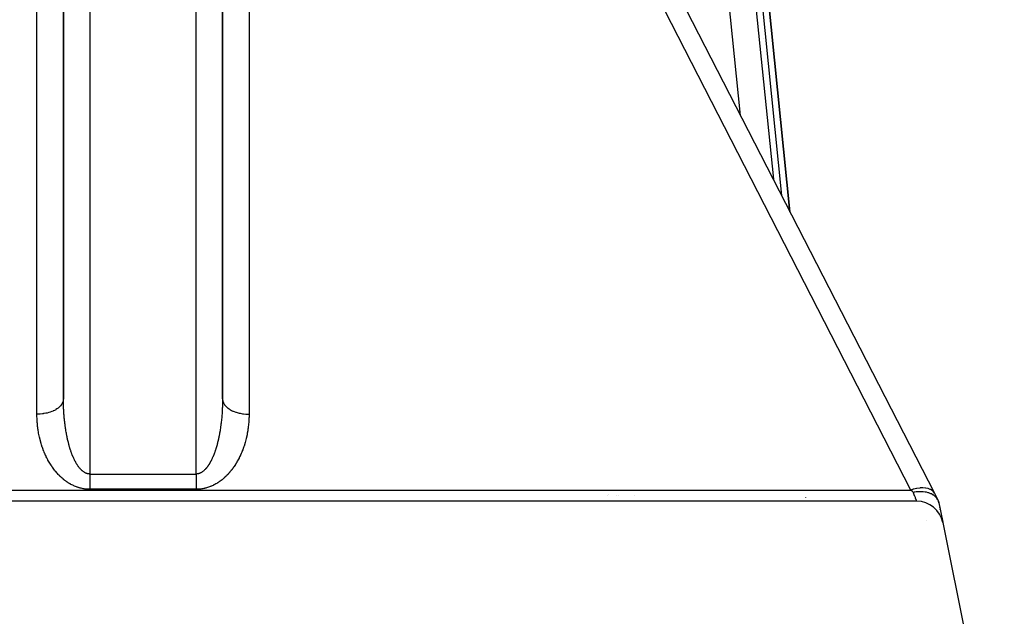
# Model space of a CAD drawing. Extents: x 24 to 1106, y -687 to 283.
# Drawn here: x 470 to 544, y -456 to -411 of the extents above; entities that cross this region are included whole.
import ezdxf

# ---------------------------------------------------------------- set-up
doc = ezdxf.new("R2010")
doc.units = 0
doc.linetypes.add('DASHED', pattern=[11.05, 8.7, -2.35])
doc.layers.get('0').update_dxf_attribs({"linetype": 'CONTINUOUS'})
doc.layers.add('NEVIDI', color=4, linetype='DASHED')

msp = doc.modelspace()

# ---------------------------------------------------------------- linework, layer by layer
at = {"color": 2}
for p, q in [((473, -366), (473, -439.281601)), ((473, -439.281601), (473, -366)), ((485, -439.281595), (485, -366)), ((485, -366), (485, -439.281601)), ((523.448686, -392.16385), (526.542911, -422.728754)), ((527.794987, -425.168284), (524.455327, -392.178964)), ((524.455327, -392.178964), (527.794987, -425.168284)), ((518.303329, -406.67485), (538.688683, -446.393434)), ((526.545813, -422.757417), (526.546147, -422.760717)), ((527.798273, -425.200745), (527.797889, -425.196948)), ((527.797889, -425.196948), (527.798273, -425.200745)), ((537.319386, -446.297945), (537.221282, -446.310828)), ((537.323649, -446.297462), (537.319386, -446.297945)), ((537.431755, -446.287409), (537.323649, -446.297462)), ((537.468267, -446.284973), (537.431755, -446.287409)), ((537.572703, -446.280741), (537.468267, -446.284973)), ((537.57547, -446.280685), (537.572703, -446.280741)), ((537.642019, -446.280234), (537.57547, -446.280685)), ((537.745066, -446.283034), (537.642019, -446.280234)), ((537.81665, -446.287594), (537.745066, -446.283034)), ((537.818639, -446.287752), (537.81665, -446.287594)), ((537.851008, -446.290573), (537.818639, -446.287752)), ((537.998827, -446.309588), (537.851008, -446.290573)), ((537.360392, -447), (420.639608, -447)), ((514.039236, -446.602737), (514.039354, -446.601543)), ((528.97182, -446.721633), (528.973942, -446.7426)), ((537.173329, -446.318361), (537.093468, -446.3327)), ((537.221282, -446.310828), (537.173329, -446.318361)), ((538.043729, -446.31748), (537.998827, -446.309588)), ((538.052322, -446.31911), (538.043729, -446.31748)), ((538.055956, -446.319811), (538.052322, -446.31911)), ((538.085469, -446.325766), (538.055956, -446.319811)), ((538.227373, -446.361378), (538.085469, -446.325766)), ((538.253103, -446.36918), (538.227373, -446.361378)), ((538.25363, -446.369345), (538.253103, -446.36918)), ((538.269781, -446.374478), (538.25363, -446.369345)), ((538.428721, -446.435462), (538.269781, -446.374478)), ((538.438798, -446.440038), (538.428721, -446.435462)), ((538.443446, -446.44218), (538.438798, -446.440038)), ((538.466487, -446.453102), (538.443446, -446.44218)), ((538.602687, -446.529352), (538.466487, -446.453102)), ((538.608001, -446.532794), (538.602687, -446.529352)), ((538.610649, -446.534523), (538.608001, -446.532794)), ((538.638835, -446.553573), (538.610649, -446.534523)), ((538.748202, -446.640622), (538.638835, -446.553573)), ((538.688683, -446.393434), (538.93922, -446.881577)), ((538.753033, -446.645045), (538.748202, -446.640622)), ((538.755488, -446.647315), (538.753033, -446.645045)), ((538.783461, -446.674289), (538.755488, -446.647315)), ((538.864829, -446.767168), (538.783461, -446.674289)), ((538.868471, -446.771963), (538.864829, -446.767168)), ((538.876502, -446.782779), (538.868471, -446.771963)), ((538.897561, -446.812882), (538.876502, -446.782779)), ((538.947308, -446.897336), (538.897561, -446.812882)), ((538.947308, -446.897336), (539, -447)), ((538.999107, -446.99826), (539, -447)), ((539, -447), (539.02382, -447.119102)), ((539.02382, -447.119102), (539, -447)), ((539, -447), (539.316171, -448.580854)), ((539, -447), (539.002419, -447.012093)), ((538.876471, -447.695615), (538.875084, -447.697759)), ((539.094406, -447.472031), (539.098322, -447.491611)), ((539.098322, -447.491611), (539.094406, -447.472031)), ((539.094406, -447.472031), (539.098322, -447.491611)), ((539.126688, -447.633439), (539.130356, -447.651779)), ((539.130356, -447.651779), (539.126688, -447.633439)), ((539.126688, -447.633439), (539.130356, -447.651779)), ((538.086722, -448.420992), (538.083658, -448.422836)), ((539.253789, -448.268946), (539.273649, -448.368246)), ((539.273649, -448.368246), (539.253789, -448.268946)), ((539.253789, -448.268946), (539.273649, -448.368246)), ((539.309218, -448.546091), (539.310184, -448.550921)), ((539.310184, -448.550921), (539.309218, -448.546091)), ((539.309218, -448.546091), (539.310184, -448.550921)), ((539.321554, -448.607768), (543.961161, -471.805807))]:
    msp.add_line(p, q, dxfattribs=at)
for centre, start, end in [((516, -447.098526), 161.761797, 161.779892), ((537.360392, -449), 11.309932, 90)]:
    msp.add_arc(centre, 2, start, end, dxfattribs=at)
at = {"layer": 'NEVIDI', "color": 7, "linetype": 'CONTINUOUS'}
for p, q in [((475, -366), (475, -444.948518)), ((483, -444.948518), (483, -366)), ((524.072662, -417.915751), (521.458856, -392.096447)), ((523.95787, -392.229324), (527.168949, -423.948519)), ((471, -440.434933), (471, -395.585136)), ((487, -395.585136), (487, -440.434933)), ((536.909355, -446.153332), (516.524001, -406.434748)), ((525.819723, -412.143063), (525.821098, -412.142924)), ((524.111844, -418.302787), (524.111515, -418.29954)), ((527.171851, -423.977182), (527.17221, -423.980731)), ((472.937696, -439.567229), (472.883035, -439.670232)), ((472.941138, -439.55935), (472.937696, -439.567229)), ((472.95288, -439.530476), (472.941138, -439.55935)), ((472.986435, -439.415698), (472.95288, -439.530476)), ((472.988018, -439.407655), (472.986435, -439.415698)), ((472.991676, -439.386716), (472.988018, -439.407655)), ((473, -439.281601), (472.991676, -439.386716)), ((473.000001, -439.286946), (473, -439.281606)), ((473.000011, -439.300491), (473.000001, -439.286946)), ((473.00037, -439.390425), (473.000011, -439.300491)), ((473.000466, -439.403817), (473.00037, -439.390425)), ((473.001407, -439.493869), (473.000466, -439.403817)), ((473.001587, -439.50704), (473.001407, -439.493869)), ((473.003106, -439.597056), (473.001587, -439.50704)), ((473.003374, -439.610347), (473.003106, -439.597056)), ((473.005472, -439.70026), (473.003374, -439.610347)), ((484.996894, -439.597041), (484.994869, -439.686983)), ((484.99715, -439.583753), (484.996894, -439.597041)), ((484.998593, -439.493854), (484.99715, -439.583753)), ((484.998767, -439.480333), (484.998593, -439.493854)), ((484.99963, -439.390427), (484.998767, -439.480333)), ((484.999715, -439.377114), (484.99963, -439.390427)), ((484.999999, -439.287177), (484.999715, -439.377114)), ((485, -439.281595), (484.999999, -439.287177)), ((485, -439.281595), (485.008331, -439.386713)), ((485.008331, -439.386713), (485.013569, -439.415683)), ((485.013569, -439.415683), (485.015248, -439.423715)), ((485.015248, -439.423715), (485.047116, -439.530464)), ((485.047116, -439.530464), (485.062314, -439.567243)), ((485.062314, -439.567243), (485.065823, -439.575042)), ((485.065823, -439.575042), (485.117003, -439.670284)), ((471.74933, -440.350924), (471.673926, -440.367484)), ((471.762697, -440.347777), (471.74933, -440.350924)), ((471.905616, -440.309921), (471.762697, -440.347777)), ((471.990105, -440.283688), (471.905616, -440.309921)), ((472.002426, -440.279607), (471.990105, -440.283688)), ((472.122859, -440.236011), (472.002426, -440.279607)), ((472.212994, -440.198599), (472.122859, -440.236011)), ((472.224197, -440.193634), (472.212994, -440.198599)), ((472.322166, -440.146961), (472.224197, -440.193634)), ((472.414214, -440.09713), (472.322166, -440.146961)), ((472.42409, -440.091394), (472.414214, -440.09713)), ((472.50054, -440.044105), (472.42409, -440.091394)), ((472.590171, -439.981093), (472.50054, -440.044105)), ((472.598659, -439.97463), (472.590171, -439.981093)), ((472.655049, -439.929116), (472.598659, -439.97463)), ((472.737726, -439.852561), (472.655049, -439.929116)), ((472.744669, -439.845476), (472.737726, -439.852561)), ((472.783216, -439.803839), (472.744669, -439.845476)), ((472.85432, -439.713715), (472.783216, -439.803839)), ((472.859532, -439.706201), (472.85432, -439.713715)), ((472.883035, -439.670232), (472.859532, -439.706201)), ((473.005826, -439.713554), (473.005472, -439.70026)), ((473.0085, -439.80326), (473.005826, -439.713554)), ((473.008937, -439.816496), (473.0085, -439.80326)), ((473.012189, -439.906101), (473.008937, -439.816496)), ((473.012713, -439.919339), (473.012189, -439.906101)), ((473.015911, -439.994837), (473.012713, -439.919339)), ((473.016541, -440.008776), (473.015911, -439.994837)), ((473.017148, -440.021952), (473.016541, -440.008776)), ((473.021548, -440.111119), (473.017148, -440.021952)), ((473.022241, -440.124289), (473.021548, -440.111119)), ((473.02722, -440.213333), (473.022241, -440.124289)), ((473.027996, -440.226434), (473.02722, -440.213333)), ((473.033539, -440.315042), (473.027996, -440.226434)), ((473.034401, -440.328133), (473.033539, -440.315042)), ((473.040511, -440.416409), (473.034401, -440.328133)), ((484.966461, -440.315025), (484.960424, -440.403339)), ((484.967312, -440.301944), (484.966461, -440.315025)), ((484.972779, -440.213316), (484.967312, -440.301944)), ((484.973558, -440.19998), (484.972779, -440.213316)), ((484.978452, -440.111102), (484.973558, -440.19998)), ((484.979133, -440.097952), (484.978452, -440.111102)), ((484.983459, -440.008759), (484.979133, -440.097952)), ((484.984058, -439.995507), (484.983459, -440.008759)), ((484.98409, -439.99481), (484.984058, -439.995507)), ((484.987811, -439.906084), (484.98409, -439.99481)), ((484.988322, -439.892868), (484.987811, -439.906084)), ((484.9915, -439.803243), (484.988322, -439.892868)), ((484.991928, -439.789974), (484.9915, -439.803243)), ((484.994528, -439.700244), (484.991928, -439.789974)), ((484.994869, -439.686983), (484.994528, -439.700244)), ((485.117003, -439.670284), (485.14567, -439.713698)), ((485.14567, -439.713698), (485.151136, -439.721418)), ((485.151136, -439.721418), (485.216748, -439.803785)), ((485.216748, -439.803785), (485.262276, -439.85255)), ((485.262276, -439.85255), (485.26936, -439.859661)), ((485.26936, -439.859661), (485.344919, -439.929082)), ((485.344919, -439.929082), (485.409833, -439.981085)), ((485.409833, -439.981085), (485.41844, -439.987544)), ((485.41844, -439.987544), (485.499436, -440.044079)), ((485.499436, -440.044079), (485.585786, -440.097125)), ((485.585786, -440.097125), (485.595747, -440.102829)), ((485.595747, -440.102829), (485.677749, -440.14691)), ((485.677749, -440.14691), (485.787009, -440.198594)), ((485.787009, -440.198594), (485.798227, -440.203493)), ((485.798227, -440.203493), (485.87715, -440.236014)), ((485.87715, -440.236014), (486.009905, -440.283686)), ((486.009905, -440.283686), (486.022152, -440.287677)), ((486.022152, -440.287677), (486.094506, -440.309951)), ((486.094506, -440.309951), (486.250696, -440.350928)), ((486.250696, -440.350928), (486.26374, -440.353937)), ((486.26374, -440.353937), (486.326007, -440.367465)), ((471.18228, -440.430133), (471, -440.434933)), ((471.000042, -440.44034), (471, -440.434933)), ((471.001197, -440.529459), (471.000042, -440.44034)), ((471.001446, -440.542888), (471.001197, -440.529459)), ((471.003617, -440.632185), (471.001446, -440.542888)), ((471.004014, -440.64541), (471.003617, -440.632185)), ((471.007216, -440.734874), (471.004014, -440.64541)), ((471.007766, -440.74808), (471.007216, -440.734874)), ((471.012017, -440.837627), (471.007766, -440.74808)), ((471.012722, -440.850846), (471.012017, -440.837627)), ((471.018034, -440.940399), (471.012722, -440.850846)), ((471.018898, -440.953621), (471.018034, -440.940399)), ((471.025283, -441.043125), (471.018898, -440.953621)), ((471.026306, -441.056335), (471.025283, -441.043125)), ((471.033784, -441.145837), (471.026306, -441.056335)), ((471.232538, -440.427111), (471.18228, -440.430133)), ((471.246453, -440.426143), (471.232538, -440.427111)), ((471.431575, -440.407761), (471.246453, -440.426143)), ((471.495308, -440.399005), (471.431575, -440.407761)), ((471.508849, -440.39698), (471.495308, -440.399005)), ((471.673926, -440.367484), (471.508849, -440.39698)), ((473.041475, -440.429683), (473.040511, -440.416409)), ((473.048152, -440.517597), (473.041475, -440.429683)), ((473.049182, -440.530584), (473.048152, -440.517597)), ((473.056432, -440.61823), (473.049182, -440.530584)), ((473.057552, -440.631225), (473.056432, -440.61823)), ((473.063351, -440.696542), (473.057552, -440.631225)), ((473.065368, -440.718513), (473.063351, -440.696542)), ((473.066564, -440.731382), (473.065368, -440.718513)), ((473.074943, -440.818281), (473.066564, -440.731382)), ((473.076219, -440.831054), (473.074943, -440.818281)), ((473.085158, -440.917529), (473.076219, -440.831054)), ((473.086519, -440.930265), (473.085158, -440.917529)), ((473.096016, -441.016298), (473.086519, -440.930265)), ((473.097455, -441.028932), (473.096016, -441.016298)), ((473.107489, -441.114342), (473.097455, -441.028932)), ((484.894026, -441.101718), (484.89251, -441.114331)), ((484.903984, -441.016286), (484.894026, -441.101718)), ((484.905416, -441.003619), (484.903984, -441.016286)), ((484.914842, -440.917517), (484.905416, -441.003619)), ((484.916194, -440.904754), (484.914842, -440.917517)), ((484.925057, -440.818267), (484.916194, -440.904754)), ((484.926323, -440.805472), (484.925057, -440.818267)), ((484.934632, -440.718499), (484.926323, -440.805472)), ((484.935818, -440.705614), (484.934632, -440.718499)), ((484.936636, -440.696658), (484.935818, -440.705614)), ((484.943567, -440.618215), (484.936636, -440.696658)), ((484.944668, -440.605303), (484.943567, -440.618215)), ((484.951843, -440.517632), (484.944668, -440.605303)), ((484.952864, -440.50463), (484.951843, -440.517632)), ((484.959472, -440.416616), (484.952864, -440.50463)), ((484.960424, -440.403339), (484.959472, -440.416616)), ((486.326007, -440.367465), (486.50467, -440.398996)), ((486.50467, -440.398996), (486.518288, -440.400974)), ((486.518288, -440.400974), (486.56847, -440.407763)), ((486.56847, -440.407763), (486.767489, -440.427106)), ((486.767489, -440.427106), (486.781438, -440.428019)), ((486.781438, -440.428019), (486.817754, -440.430128)), ((486.817754, -440.430128), (487, -440.434933)), ((486.972632, -441.06978), (486.965031, -441.159046)), ((486.973694, -441.056335), (486.972632, -441.06978)), ((486.980217, -440.966865), (486.973694, -441.056335)), ((486.981102, -440.953621), (486.980217, -440.966865)), ((486.98655, -440.864108), (486.981102, -440.953621)), ((486.987278, -440.850846), (486.98655, -440.864108)), ((486.991665, -440.761294), (486.987278, -440.850846)), ((486.992234, -440.74808), (486.991665, -440.761294)), ((486.995571, -440.658602), (486.992234, -440.74808)), ((486.995987, -440.645391), (486.995571, -440.658602)), ((486.99829, -440.556002), (486.995987, -440.645391)), ((486.998555, -440.542815), (486.99829, -440.556002)), ((486.999842, -440.453513), (486.998555, -440.542815)), ((486.999958, -440.44034), (486.999842, -440.453513)), ((487, -440.434933), (486.999958, -440.44034)), ((471.034969, -441.159046), (471.033784, -441.145837)), ((471.043538, -441.248341), (471.034969, -441.159046)), ((471.044886, -441.261531), (471.043538, -441.248341)), ((471.054572, -441.350774), (471.044886, -441.261531)), ((471.056085, -441.363941), (471.054572, -441.350774)), ((471.066866, -441.452803), (471.056085, -441.363941)), ((471.06854, -441.465902), (471.066866, -441.452803)), ((471.080463, -441.554683), (471.06854, -441.465902)), ((471.082308, -441.567779), (471.080463, -441.554683)), ((471.095325, -441.65605), (471.082308, -441.567779)), ((471.097354, -441.66922), (471.095325, -441.65605)), ((471.111514, -441.757253), (471.097354, -441.66922)), ((471.113691, -441.770236), (471.111514, -441.757253)), ((471.128982, -441.857901), (471.113691, -441.770236)), ((473.109014, -441.126934), (473.107489, -441.114342)), ((473.119594, -441.211796), (473.109014, -441.126934)), ((473.121199, -441.224309), (473.119594, -441.211796)), ((473.13235, -441.308809), (473.121199, -441.224309)), ((473.134025, -441.321156), (473.13235, -441.308809)), ((473.141603, -441.375977), (473.134025, -441.321156)), ((473.145702, -441.404947), (473.141603, -441.375977)), ((473.147454, -441.417194), (473.145702, -441.404947)), ((473.159671, -441.500372), (473.147454, -441.417194)), ((473.161522, -441.512658), (473.159671, -441.500372)), ((473.174277, -441.595209), (473.161522, -441.512658)), ((473.176195, -441.607325), (473.174277, -441.595209)), ((473.189481, -441.689212), (473.176195, -441.607325)), ((473.191484, -441.701266), (473.189481, -441.689212)), ((473.205275, -441.782336), (473.191484, -441.701266)), ((473.207354, -441.794275), (473.205275, -441.782336)), ((473.221666, -441.874633), (473.207354, -441.794275)), ((484.794726, -441.782332), (484.780485, -441.86276)), ((484.796796, -441.77037), (484.794726, -441.782332)), ((484.81052, -441.689207), (484.796796, -441.77037)), ((484.812511, -441.67715), (484.81052, -441.689207)), ((484.825724, -441.595203), (484.812511, -441.67715)), ((484.827641, -441.583022), (484.825724, -441.595203)), ((484.84033, -441.500365), (484.827641, -441.583022)), ((484.842163, -441.48812), (484.84033, -441.500365)), ((484.854298, -441.404939), (484.842163, -441.48812)), ((484.856051, -441.392606), (484.854298, -441.404939)), ((484.858368, -441.376174), (484.856051, -441.392606)), ((484.86765, -441.3088), (484.858368, -441.376174)), ((484.869355, -441.296139), (484.86765, -441.3088)), ((484.880406, -441.211786), (484.869355, -441.296139)), ((484.882008, -441.199209), (484.880406, -441.211786)), ((484.89251, -441.114331), (484.882008, -441.199209)), ((486.884113, -441.783203), (486.868693, -441.870729)), ((486.88631, -441.770236), (486.884113, -441.783203)), ((486.900621, -441.682209), (486.88631, -441.770236)), ((486.902647, -441.669209), (486.900621, -441.682209)), ((486.915809, -441.580992), (486.902647, -441.669209)), ((486.917707, -441.567679), (486.915809, -441.580992)), ((486.929748, -441.479124), (486.917707, -441.567679)), ((486.931446, -441.466008), (486.929748, -441.479124)), ((486.94237, -441.377192), (486.931446, -441.466008)), ((486.943926, -441.36384), (486.94237, -441.377192)), ((486.953735, -441.274809), (486.943926, -441.36384)), ((486.955105, -441.261625), (486.953735, -441.274809)), ((486.963809, -441.172419), (486.955105, -441.261625)), ((486.965031, -441.159046), (486.963809, -441.172419)), ((471.131326, -441.870829), (471.128982, -441.857901)), ((471.147748, -441.958081), (471.131326, -441.870829)), ((471.150257, -441.970938), (471.147748, -441.958081)), ((471.167807, -442.057722), (471.150257, -441.970938)), ((471.170485, -442.070518), (471.167807, -442.057722)), ((471.189167, -442.156834), (471.170485, -442.070518)), ((471.192016, -442.169575), (471.189167, -442.156834)), ((471.211807, -442.255294), (471.192016, -442.169575)), ((471.214817, -442.26793), (471.211807, -442.255294)), ((471.235735, -442.353125), (471.214817, -442.26793)), ((471.238911, -442.365683), (471.235735, -442.353125)), ((471.260944, -442.450285), (471.238911, -442.365683)), ((471.264283, -442.462748), (471.260944, -442.450285)), ((471.28742, -442.546718), (471.264283, -442.462748)), ((471.290925, -442.559093), (471.28742, -442.546718)), ((471.315144, -442.642353), (471.290925, -442.559093)), ((473.22382, -441.886457), (473.221666, -441.874633)), ((473.238657, -441.966122), (473.22382, -441.886457)), ((473.240884, -441.977822), (473.238657, -441.966122)), ((473.24947, -442.022322), (473.240884, -441.977822)), ((473.256258, -442.056846), (473.24947, -442.022322)), ((473.258561, -442.068435), (473.256258, -442.056846)), ((473.274406, -442.146478), (473.258561, -442.068435)), ((473.276782, -442.157938), (473.274406, -442.146478)), ((473.293128, -442.235162), (473.276782, -442.157938)), ((473.29559, -442.246555), (473.293128, -442.235162)), ((473.312419, -442.322868), (473.29559, -442.246555)), ((473.314946, -442.3341), (473.312419, -442.322868)), ((473.332272, -442.409566), (473.314946, -442.3341)), ((473.334869, -442.420651), (473.332272, -442.409566)), ((473.352683, -442.495224), (473.334869, -442.420651)), ((473.355349, -442.506167), (473.352683, -442.495224)), ((473.373643, -442.579815), (473.355349, -442.506167)), ((473.376391, -442.590664), (473.373643, -442.579815)), ((473.385116, -442.624761), (473.376391, -442.590664)), ((484.62636, -442.579817), (484.614898, -442.624723)), ((484.629085, -442.569002), (484.62636, -442.579817)), ((484.64732, -442.495226), (484.629085, -442.569002)), ((484.649975, -442.484274), (484.64732, -442.495226)), ((484.66773, -442.409567), (484.649975, -442.484274)), ((484.670313, -442.398482), (484.66773, -442.409567)), ((484.687584, -442.322869), (484.670313, -442.398482)), ((484.690102, -442.311621), (484.687584, -442.322869)), ((484.706874, -442.235163), (484.690102, -442.311621)), ((484.709314, -442.223811), (484.706874, -442.235163)), ((484.725596, -442.146478), (484.709314, -442.223811)), ((484.727997, -442.134834), (484.725596, -442.146478)), ((484.743744, -442.056845), (484.727997, -442.134834)), ((484.746064, -442.045104), (484.743744, -442.056845)), ((484.750562, -442.022164), (484.746064, -442.045104)), ((484.761345, -441.96612), (484.750562, -442.022164)), ((484.763558, -441.954431), (484.761345, -441.96612)), ((484.778336, -441.87463), (484.763558, -441.954431)), ((484.780485, -441.86276), (484.778336, -441.87463)), ((486.705557, -442.57143), (486.681195, -442.654613)), ((486.709076, -442.559093), (486.705557, -442.57143)), ((486.732369, -442.475153), (486.709076, -442.559093)), ((486.735717, -442.462747), (486.732369, -442.475153)), ((486.7579, -442.378194), (486.735717, -442.462747)), ((486.761089, -442.365682), (486.7579, -442.378194)), ((486.782162, -442.280515), (486.761089, -442.365682)), ((486.785183, -442.267929), (486.782162, -442.280515)), ((486.805137, -442.182197), (486.785183, -442.267929)), ((486.807994, -442.169529), (486.805137, -442.182197)), ((486.826795, -442.083402), (486.807994, -442.169529)), ((486.829536, -442.070419), (486.826795, -442.083402)), ((486.847214, -441.983775), (486.829536, -442.070419)), ((486.849743, -441.970937), (486.847214, -441.983775)), ((486.866293, -441.883835), (486.849743, -441.970937)), ((486.868693, -441.870729), (486.866293, -441.883835)), ((471.318825, -442.654679), (471.315144, -442.642353)), ((471.34415, -442.737311), (471.318825, -442.654679)), ((471.347978, -442.749486), (471.34415, -442.737311)), ((471.374382, -442.831404), (471.347978, -442.749486)), ((471.378368, -442.843474), (471.374382, -442.831404)), ((471.405849, -442.924681), (471.378368, -442.843474)), ((471.409985, -442.936616), (471.405849, -442.924681)), ((471.438514, -443.01704), (471.409985, -442.936616)), ((471.442814, -443.028887), (471.438514, -443.01704)), ((471.472386, -443.108526), (471.442814, -443.028887)), ((471.476847, -443.120276), (471.472386, -443.108526)), ((471.507449, -443.199111), (471.476847, -443.120276)), ((471.512055, -443.210723), (471.507449, -443.199111)), ((471.543679, -443.288752), (471.512055, -443.210723)), ((471.548436, -443.300243), (471.543679, -443.288752)), ((471.581067, -443.377444), (471.548436, -443.300243)), ((473.395146, -442.663312), (473.385116, -442.624761)), ((473.398007, -442.674184), (473.395146, -442.663312)), ((473.417184, -442.745688), (473.398007, -442.674184)), ((473.420114, -442.756409), (473.417184, -442.745688)), ((473.439749, -442.826918), (473.420114, -442.756409)), ((473.442747, -442.837485), (473.439749, -442.826918)), ((473.462833, -442.906973), (473.442747, -442.837485)), ((473.465901, -442.917391), (473.462833, -442.906973)), ((473.48643, -442.985828), (473.465901, -442.917391)), ((473.489548, -442.996034), (473.48643, -442.985828)), ((473.510531, -443.063456), (473.489548, -442.996034)), ((473.513713, -443.073497), (473.510531, -443.063456)), ((473.535128, -443.13983), (473.513713, -443.073497)), ((473.538345, -443.149613), (473.535128, -443.13983)), ((473.54653, -443.174299), (473.538345, -443.149613)), ((473.560215, -443.214922), (473.54653, -443.174299)), ((473.563488, -443.224518), (473.560215, -443.214922)), ((473.585783, -443.288707), (473.563488, -443.224518)), ((473.589114, -443.298122), (473.585783, -443.288707)), ((473.611825, -443.361158), (473.589114, -443.298122)), ((484.414221, -443.288709), (484.391565, -443.35189)), ((484.417543, -443.279274), (484.414221, -443.288709)), ((484.439789, -443.214925), (484.417543, -443.279274)), ((484.443048, -443.205325), (484.439789, -443.214925)), ((484.453511, -443.174191), (484.443048, -443.205325)), ((484.464876, -443.139832), (484.453511, -443.174191)), ((484.46807, -443.130071), (484.464876, -443.139832)), ((484.489473, -443.063459), (484.46807, -443.130071)), ((484.492603, -443.053538), (484.489473, -443.063459)), ((484.513574, -442.985832), (484.492603, -443.053538)), ((484.516637, -442.975758), (484.513574, -442.985832)), ((484.53717, -442.906977), (484.516637, -442.975758)), ((484.54018, -442.896706), (484.53717, -442.906977)), ((484.560255, -442.826921), (484.54018, -442.896706)), ((484.563192, -442.816518), (484.560255, -442.826921)), ((484.582819, -442.745692), (484.563192, -442.816518)), ((484.585685, -442.735154), (484.582819, -442.745692)), ((484.604857, -442.663315), (484.585685, -442.735154)), ((484.607653, -442.652638), (484.604857, -442.663315)), ((484.614898, -442.624723), (484.607653, -442.652638)), ((486.446812, -443.311661), (486.414032, -443.388803)), ((486.451564, -443.300243), (486.446812, -443.311661)), ((486.483344, -443.222256), (486.451564, -443.300243)), ((486.487945, -443.210721), (486.483344, -443.222256)), ((486.518716, -443.131892), (486.487945, -443.210721)), ((486.523168, -443.120234), (486.518716, -443.131892)), ((486.552888, -443.040658), (486.523168, -443.120234)), ((486.557186, -443.028887), (486.552888, -443.040658)), ((486.585872, -442.948501), (486.557186, -443.028887)), ((486.590016, -442.936614), (486.585872, -442.948501)), ((486.617599, -442.855605), (486.590016, -442.936614)), ((486.621668, -442.843364), (486.617599, -442.855605)), ((486.648187, -442.761608), (486.621668, -442.843364)), ((486.652022, -442.749485), (486.648187, -442.761608)), ((486.677446, -442.66708), (486.652022, -442.749485)), ((486.681195, -442.654613), (486.677446, -442.66708)), ((471.585969, -443.388805), (471.581067, -443.377444)), ((471.619586, -443.46515), (471.585969, -443.388805)), ((471.624636, -443.476391), (471.619586, -443.46515)), ((471.659228, -443.551875), (471.624636, -443.476391)), ((471.664423, -443.562989), (471.659228, -443.551875)), ((471.699971, -443.637591), (471.664423, -443.562989)), ((471.705308, -443.648579), (471.699971, -443.637591)), ((471.741801, -443.722299), (471.705308, -443.648579)), ((471.747275, -443.733151), (471.741801, -443.722299)), ((471.784732, -443.806034), (471.747275, -443.733151)), ((471.790309, -443.816685), (471.784732, -443.806034)), ((471.82865, -443.888555), (471.790309, -443.816685)), ((471.834398, -443.89913), (471.82865, -443.888555)), ((471.87365, -443.970015), (471.834398, -443.89913)), ((471.879533, -443.980443), (471.87365, -443.970015)), ((471.919656, -444.05025), (471.879533, -443.980443)), ((471.92567, -444.06052), (471.919656, -444.05025)), ((471.96674, -444.129368), (471.92567, -444.06052)), ((473.615213, -443.370392), (473.611825, -443.361158)), ((473.638331, -443.432251), (473.615213, -443.370392)), ((473.641777, -443.441305), (473.638331, -443.432251)), ((473.665277, -443.501929), (473.641777, -443.441305)), ((473.668772, -443.510779), (473.665277, -443.501929)), ((473.69263, -443.570112), (473.668772, -443.510779)), ((473.696251, -443.578952), (473.69263, -443.570112)), ((473.720472, -443.637004), (473.696251, -443.578952)), ((473.724084, -443.645503), (473.720472, -443.637004)), ((473.730986, -443.661632), (473.724084, -443.645503)), ((473.748741, -443.702452), (473.730986, -443.661632)), ((473.752412, -443.710773), (473.748741, -443.702452)), ((473.777427, -443.766431), (473.752412, -443.710773)), ((473.781146, -443.774551), (473.777427, -443.766431)), ((473.806473, -443.828817), (473.781146, -443.774551)), ((473.81026, -443.836779), (473.806473, -443.828817)), ((473.835943, -443.889751), (473.81026, -443.836779)), ((473.83976, -443.897474), (473.835943, -443.889751)), ((473.865825, -443.949199), (473.83976, -443.897474)), ((473.869691, -443.956723), (473.865825, -443.949199)), ((473.89606, -444.007039), (473.869691, -443.956723)), ((473.899979, -444.014371), (473.89606, -444.007039)), ((473.926645, -444.06327), (473.899979, -444.014371)), ((473.930618, -444.07041), (473.926645, -444.06327)), ((473.935681, -444.079457), (473.930618, -444.07041)), ((484.073361, -444.063278), (484.064442, -444.079255)), ((484.077335, -444.056098), (484.073361, -444.063278)), ((484.103945, -444.007046), (484.077335, -444.056098)), ((484.107856, -443.999692), (484.103945, -444.007046)), ((484.13418, -443.949204), (484.107856, -443.999692)), ((484.138049, -443.941638), (484.13418, -443.949204)), ((484.164063, -443.889755), (484.138049, -443.941638)), ((484.16788, -443.881994), (484.164063, -443.889755)), ((484.193533, -443.82882), (484.16788, -443.881994)), ((484.197302, -443.820858), (484.193533, -443.82882)), ((484.222578, -443.766434), (484.197302, -443.820858)), ((484.22629, -443.75829), (484.222578, -443.766434)), ((484.251264, -443.702454), (484.22629, -443.75829)), ((484.254923, -443.694119), (484.251264, -443.702454)), ((484.269108, -443.661425), (484.254923, -443.694119)), ((484.279533, -443.637007), (484.269108, -443.661425)), ((484.283129, -443.628504), (484.279533, -443.637007)), ((484.307374, -443.570114), (484.283129, -443.628504)), ((484.310909, -443.561442), (484.307374, -443.570114)), ((484.334727, -443.50193), (484.310909, -443.561442)), ((484.338238, -443.492997), (484.334727, -443.50193)), ((484.361674, -443.432253), (484.338238, -443.492997)), ((484.365124, -443.423146), (484.361674, -443.432253)), ((484.38818, -443.36116), (484.365124, -443.423146)), ((484.391565, -443.35189), (484.38818, -443.36116)), ((486.068308, -444.070756), (486.027108, -444.13949)), ((486.074298, -444.060575), (486.068308, -444.070756)), ((486.114587, -443.990814), (486.074298, -444.060575)), ((486.120466, -443.980443), (486.114587, -443.990814)), ((486.159876, -443.909616), (486.120466, -443.980443)), ((486.165603, -443.899129), (486.159876, -443.909616)), ((486.204099, -443.827314), (486.165603, -443.899129)), ((486.209692, -443.816684), (486.204099, -443.827314)), ((486.247261, -443.743931), (486.209692, -443.816684)), ((486.252725, -443.733151), (486.247261, -443.743931)), ((486.289372, -443.659477), (486.252725, -443.733151)), ((486.294693, -443.648576), (486.289372, -443.659477)), ((486.330393, -443.574027), (486.294693, -443.648576)), ((486.335613, -443.562913), (486.330393, -443.574027)), ((486.370315, -443.487571), (486.335613, -443.562913)), ((486.375364, -443.476391), (486.370315, -443.487571)), ((486.409136, -443.40009), (486.375364, -443.476391)), ((486.414032, -443.388803), (486.409136, -443.40009)), ((471.972893, -444.139491), (471.96674, -444.129368)), ((472.014813, -444.207202), (471.972893, -444.139491)), ((472.021091, -444.217156), (472.014813, -444.207202)), ((472.063876, -444.283749), (472.021091, -444.217156)), ((472.070281, -444.293534), (472.063876, -444.283749)), ((472.113914, -444.358982), (472.070281, -444.293534)), ((472.120446, -444.368599), (472.113914, -444.358982)), ((472.164917, -444.432886), (472.120446, -444.368599)), ((472.171572, -444.442331), (472.164917, -444.432886)), ((472.216874, -444.505448), (472.171572, -444.442331)), ((472.22364, -444.514702), (472.216874, -444.505448)), ((472.269736, -444.576607), (472.22364, -444.514702)), ((472.276631, -444.585698), (472.269736, -444.576607)), ((472.32352, -444.646396), (472.276631, -444.585698)), ((472.330531, -444.655308), (472.32352, -444.646396)), ((472.378194, -444.714785), (472.330531, -444.655308)), ((472.385317, -444.723513), (472.378194, -444.714785)), ((472.433734, -444.781759), (472.385317, -444.723513)), ((472.44097, -444.790306), (472.433734, -444.781759)), ((472.49013, -444.847322), (472.44097, -444.790306)), ((473.957625, -444.117975), (473.935681, -444.079457)), ((473.961632, -444.12489), (473.957625, -444.117975)), ((473.9889, -444.170983), (473.961632, -444.12489)), ((473.993027, -444.177816), (473.9889, -444.170983)), ((474.020577, -444.222476), (473.993027, -444.177816)), ((474.024702, -444.229021), (474.020577, -444.222476)), ((474.052583, -444.272326), (474.024702, -444.229021)), ((474.056739, -444.278642), (474.052583, -444.272326)), ((474.084847, -444.320432), (474.056739, -444.278642)), ((474.089022, -444.326503), (474.084847, -444.320432)), ((474.117453, -444.366919), (474.089022, -444.326503)), ((474.121673, -444.372782), (474.117453, -444.366919)), ((474.150334, -444.411689), (474.121673, -444.372782)), ((474.154579, -444.417317), (474.150334, -444.411689)), ((474.157301, -444.420909), (474.154579, -444.417317)), ((474.183469, -444.454716), (474.157301, -444.420909)), ((474.187764, -444.460143), (474.183469, -444.454716)), ((474.216901, -444.496055), (474.187764, -444.460143)), ((474.221222, -444.501249), (474.216901, -444.496055)), ((474.250628, -444.535695), (474.221222, -444.501249)), ((474.254985, -444.540667), (474.250628, -444.535695)), ((474.284556, -444.573526), (474.254985, -444.540667)), ((474.288946, -444.578273), (474.284556, -444.573526)), ((474.318791, -444.609667), (474.288946, -444.578273)), ((474.323167, -444.614142), (474.318791, -444.609667)), ((474.35318, -444.64396), (474.323167, -444.614142)), ((474.357654, -444.648276), (474.35318, -444.64396)), ((474.387783, -444.676472), (474.357654, -444.648276)), ((474.392307, -444.680577), (474.387783, -444.676472)), ((474.422647, -444.707244), (474.392307, -444.680577)), ((474.427155, -444.711079), (474.422647, -444.707244)), ((474.457677, -444.736189), (474.427155, -444.711079)), ((474.462194, -444.739779), (474.457677, -444.736189)), ((474.492858, -444.763299), (474.462194, -444.739779)), ((474.497413, -444.766668), (474.492858, -444.763299)), ((474.528238, -444.788611), (474.497413, -444.766668)), ((474.532804, -444.791737), (474.528238, -444.788611)), ((474.563803, -444.812107), (474.532804, -444.791737)), ((474.568377, -444.814989), (474.563803, -444.812107)), ((474.599457, -444.833724), (474.568377, -444.814989)), ((483.436198, -444.812109), (483.405156, -444.831038)), ((483.440825, -444.809162), (483.436198, -444.812109)), ((483.471763, -444.788613), (483.440825, -444.809162)), ((483.47633, -444.785455), (483.471763, -444.788613)), ((483.507144, -444.763302), (483.47633, -444.785455)), ((483.511676, -444.759919), (483.507144, -444.763302)), ((483.542325, -444.736192), (483.511676, -444.759919)), ((483.546851, -444.732562), (483.542325, -444.736192)), ((483.577354, -444.707248), (483.546851, -444.732562)), ((483.581847, -444.703394), (483.577354, -444.707248)), ((483.60774, -444.680541), (483.581847, -444.703394)), ((483.612218, -444.676477), (483.60774, -444.680541)), ((483.616688, -444.672389), (483.612218, -444.676477)), ((483.646822, -444.643966), (483.616688, -444.672389)), ((483.651262, -444.63965), (483.646822, -444.643966)), ((483.681211, -444.609675), (483.651262, -444.63965)), ((483.685705, -444.605045), (483.681211, -444.609675)), ((483.715446, -444.573535), (483.685705, -444.605045)), ((483.719863, -444.568725), (483.715446, -444.573535)), ((483.749375, -444.535705), (483.719863, -444.568725)), ((483.753732, -444.530699), (483.749375, -444.535705)), ((483.783103, -444.496067), (483.753732, -444.530699)), ((483.78743, -444.490832), (483.783103, -444.496067)), ((483.816535, -444.454728), (483.78743, -444.490832)), ((483.820813, -444.449289), (483.816535, -444.454728)), ((483.842804, -444.420788), (483.820813, -444.449289)), ((483.84967, -444.411702), (483.842804, -444.420788)), ((483.853929, -444.406021), (483.84967, -444.411702)), ((483.882551, -444.366932), (483.853929, -444.406021)), ((483.886832, -444.360949), (483.882551, -444.366932)), ((483.915158, -444.320444), (483.886832, -444.360949)), ((483.919333, -444.314338), (483.915158, -444.320444)), ((483.947422, -444.272338), (483.919333, -444.314338)), ((483.951637, -444.265896), (483.947422, -444.272338)), ((483.979428, -444.222487), (483.951637, -444.265896)), ((483.983521, -444.215956), (483.979428, -444.222487)), ((484.011106, -444.170993), (483.983521, -444.215956)), ((484.01512, -444.164312), (484.011106, -444.170993)), ((484.042381, -444.117984), (484.01512, -444.164312)), ((484.046406, -444.111002), (484.042381, -444.117984)), ((484.064442, -444.079255), (484.046406, -444.111002)), ((485.551841, -444.798758), (485.502524, -444.855687)), ((485.55903, -444.790306), (485.551841, -444.798758)), ((485.607608, -444.732141), (485.55903, -444.790306)), ((485.614687, -444.723508), (485.607608, -444.732141)), ((485.662515, -444.664104), (485.614687, -444.723508)), ((485.669501, -444.655267), (485.662515, -444.664104)), ((485.71652, -444.594686), (485.669501, -444.655267)), ((485.723369, -444.585698), (485.71652, -444.594686)), ((485.769627, -444.523869), (485.723369, -444.585698)), ((485.776364, -444.514698), (485.769627, -444.523869)), ((485.82179, -444.451706), (485.776364, -444.514698)), ((485.828427, -444.442331), (485.82179, -444.451706)), ((485.873059, -444.378119), (485.828427, -444.442331)), ((485.879555, -444.368599), (485.873059, -444.378119)), ((485.923349, -444.303221), (485.879555, -444.368599)), ((485.929722, -444.293531), (485.923349, -444.303221)), ((485.972622, -444.227076), (485.929722, -444.293531)), ((485.978909, -444.217156), (485.972622, -444.227076)), ((486.020988, -444.149513), (485.978909, -444.217156)), ((486.027108, -444.13949), (486.020988, -444.149513)), ((472.497476, -444.855687), (472.49013, -444.847322)), ((472.547371, -444.911476), (472.497476, -444.855687)), ((472.554811, -444.919644), (472.547371, -444.911476)), ((472.605399, -444.974176), (472.554811, -444.919644)), ((472.612955, -444.982172), (472.605399, -444.974176)), ((472.664236, -445.035434), (472.612955, -444.982172)), ((472.671893, -445.043238), (472.664236, -445.035434)), ((472.723866, -445.095206), (472.671893, -445.043238)), ((472.731602, -445.102794), (472.723866, -445.095206)), ((472.784207, -445.153393), (472.731602, -445.102794)), ((472.792059, -445.160798), (472.784207, -445.153393)), ((472.845303, -445.21002), (472.792059, -445.160798)), ((472.853249, -445.217219), (472.845303, -445.21002)), ((472.907155, -445.265071), (472.853249, -445.217219)), ((472.915117, -445.271996), (472.907155, -445.265071)), ((472.969613, -445.318407), (472.915117, -445.271996)), ((472.977742, -445.325185), (472.969613, -445.318407)), ((473.032795, -445.370121), (472.977742, -445.325185)), ((473.041006, -445.376679), (473.032795, -445.370121)), ((473.096634, -445.420151), (473.041006, -445.376679)), ((473.104929, -445.426491), (473.096634, -445.420151)), ((473.161118, -445.468485), (473.104929, -445.426491)), ((473.169482, -445.474596), (473.161118, -445.468485)), ((473.226197, -445.515088), (473.169482, -445.474596)), ((473.234651, -445.520984), (473.226197, -445.515088)), ((473.291893, -445.559975), (473.234651, -445.520984)), ((473.300424, -445.565648), (473.291893, -445.559975)), ((474.60406, -444.836375), (474.599457, -444.833724)), ((474.635247, -444.853493), (474.60406, -444.836375)), ((474.63695, -444.854385), (474.635247, -444.853493)), ((474.639869, -444.855905), (474.63695, -444.854385)), ((474.671237, -444.871441), (474.639869, -444.855905)), ((474.675832, -444.873595), (474.671237, -444.871441)), ((474.707265, -444.887493), (474.675832, -444.873595)), ((474.71193, -444.889432), (474.707265, -444.887493)), ((474.743384, -444.901678), (474.71193, -444.889432)), ((474.748047, -444.903371), (474.743384, -444.901678)), ((474.779588, -444.913996), (474.748047, -444.903371)), ((474.784255, -444.915446), (474.779588, -444.913996)), ((474.81591, -444.924456), (474.784255, -444.915446)), ((474.820593, -444.925667), (474.81591, -444.924456)), ((474.852295, -444.933039), (474.820593, -444.925667)), ((474.856973, -444.934005), (474.852295, -444.933039)), ((474.887194, -444.939495), (474.856973, -444.934005)), ((474.888685, -444.939732), (474.887194, -444.939495)), ((474.893365, -444.940456), (474.888685, -444.939732)), ((474.925111, -444.944545), (474.893365, -444.940456)), ((474.929808, -444.945029), (474.925111, -444.944545)), ((474.961568, -444.947475), (474.929808, -444.945029)), ((474.966267, -444.947715), (474.961568, -444.947475)), ((474.998113, -444.948516), (474.966267, -444.947715)), ((474.999998, -444.948518), (474.998113, -444.948516)), ((475, -444.948518), (483, -444.948518)), ((475, -444.948518), (475, -445.039661)), ((475, -445.039661), (475, -445.045149)), ((475, -445.045149), (475, -445.144037)), ((475, -445.144037), (475, -445.149561)), ((475, -445.149561), (475, -445.152047)), ((475, -445.152047), (475, -445.247958)), ((475, -445.247958), (475, -445.25339)), ((475, -445.25339), (475, -445.350993)), ((475, -445.350993), (475, -445.356369)), ((475, -445.356369), (475, -445.421697)), ((475, -445.421697), (475, -445.452965)), ((475, -445.452965), (475, -445.45828)), ((475, -445.45828), (475, -445.553531)), ((475, -445.553531), (475, -445.558767)), ((475, -445.558767), (475, -445.65244)), ((483.001969, -444.948516), (482.999998, -444.948518)), ((482.999998, -444.948518), (483, -445.0342)), ((483, -445.351016), (482.999999, -445.42171)), ((482.999999, -445.42171), (482.999999, -445.447614)), ((482.999999, -445.447614), (482.999999, -445.452964)), ((482.999999, -445.452964), (482.999999, -445.548291)), ((482.999999, -445.548291), (482.999999, -445.553531)), ((482.999999, -445.553531), (482.999999, -445.647293)), ((483, -445.0342), (483, -445.039688)), ((483, -445.039688), (483, -445.138625)), ((483, -445.138625), (483, -445.144095)), ((483, -445.144095), (483, -445.15205)), ((483, -445.15205), (483, -445.242527)), ((483, -445.242527), (483, -445.247966)), ((483, -445.247966), (483, -445.345632)), ((483, -445.345632), (483, -445.351016)), ((483.006659, -444.948488), (483.001969, -444.948516)), ((483.038434, -444.947476), (483.006659, -444.948488)), ((483.043148, -444.947203), (483.038434, -444.947476)), ((483.074886, -444.944548), (483.043148, -444.947203)), ((483.079582, -444.944033), (483.074886, -444.944548)), ((483.111313, -444.939735), (483.079582, -444.944033)), ((483.112792, -444.9395), (483.111313, -444.939735)), ((483.115996, -444.93898), (483.112792, -444.9395)), ((483.147703, -444.933042), (483.115996, -444.93898)), ((483.152472, -444.932025), (483.147703, -444.933042)), ((483.184089, -444.92446), (483.152472, -444.932025)), ((483.188764, -444.923219), (483.184089, -444.92446)), ((483.220411, -444.913999), (483.188764, -444.923219)), ((483.225084, -444.912516), (483.220411, -444.913999)), ((483.256616, -444.901681), (483.225084, -444.912516)), ((483.261275, -444.899958), (483.256616, -444.901681)), ((483.292735, -444.887496), (483.261275, -444.899958)), ((483.29746, -444.885499), (483.292735, -444.887496)), ((483.328763, -444.871444), (483.29746, -444.885499)), ((483.333481, -444.869201), (483.328763, -444.871444)), ((483.363032, -444.854397), (483.333481, -444.869201)), ((483.364753, -444.853495), (483.363032, -444.854397)), ((483.369395, -444.851039), (483.364753, -444.853495)), ((483.400544, -444.833726), (483.369395, -444.851039)), ((483.405156, -444.831038), (483.400544, -444.833726)), ((484.756964, -445.526797), (484.699577, -445.565647)), ((484.765352, -445.520982), (484.756964, -445.526797)), ((484.822219, -445.480624), (484.765352, -445.520982)), ((484.830529, -445.474588), (484.822219, -445.480624)), ((484.886781, -445.432791), (484.830529, -445.474588)), ((484.895116, -445.426457), (484.886781, -445.432791)), ((484.950852, -445.383146), (484.895116, -445.426457)), ((484.958994, -445.376679), (484.950852, -445.383146)), ((485.014202, -445.331866), (484.958994, -445.376679)), ((485.022265, -445.32518), (485.014202, -445.331866)), ((485.076878, -445.27892), (485.022265, -445.32518)), ((485.084852, -445.272022), (485.076878, -445.27892)), ((485.138849, -445.224341), (485.084852, -445.272022)), ((485.146751, -445.217219), (485.138849, -445.224341)), ((485.20015, -445.168108), (485.146751, -445.217219)), ((485.207945, -445.160795), (485.20015, -445.168108)), ((485.260704, -445.110303), (485.207945, -445.160795)), ((485.268404, -445.102789), (485.260704, -445.110303)), ((485.320485, -445.050968), (485.268404, -445.102789)), ((485.328106, -445.043238), (485.320485, -445.050968)), ((485.379543, -444.990073), (485.328106, -445.043238)), ((485.387046, -444.982171), (485.379543, -444.990073)), ((485.437794, -444.927726), (485.387046, -444.982171)), ((485.445194, -444.919639), (485.437794, -444.927726)), ((485.495207, -444.86398), (485.445194, -444.919639)), ((485.502524, -444.855687), (485.495207, -444.86398)), ((421.090645, -446.153332), (536.909355, -446.153332)), ((473.358164, -445.603122), (473.300424, -445.565648)), ((473.366778, -445.608576), (473.358164, -445.603122)), ((473.425018, -445.644539), (473.366778, -445.608576)), ((473.433694, -445.649762), (473.425018, -445.644539)), ((473.492412, -445.684208), (473.433694, -445.649762)), ((473.501156, -445.689205), (473.492412, -445.684208)), ((473.560327, -445.722135), (473.501156, -445.689205)), ((473.569134, -445.726906), (473.560327, -445.722135)), ((473.628733, -445.758319), (473.569134, -445.726906)), ((473.637588, -445.762857), (473.628733, -445.758319)), ((473.697568, -445.792741), (473.637588, -445.762857)), ((473.706487, -445.797057), (473.697568, -445.792741)), ((473.766834, -445.825413), (473.706487, -445.797057)), ((473.775803, -445.829501), (473.766834, -445.825413)), ((473.836463, -445.85631), (473.775803, -445.829501)), ((473.845475, -445.860169), (473.836463, -445.85631)), ((473.906525, -445.885467), (473.845475, -445.860169)), ((473.915583, -445.889097), (473.906525, -445.885467)), ((473.97689, -445.91283), (473.915583, -445.889097)), ((473.985992, -445.91623), (473.97689, -445.91283)), ((474.047577, -445.938407), (473.985992, -445.91623)), ((474.056717, -445.941576), (474.047577, -445.938407)), ((474.1186, -445.962199), (474.056717, -445.941576)), ((474.127674, -445.965102), (474.1186, -445.962199)), ((474.189813, -445.984153), (474.127674, -445.965102)), ((474.199029, -445.986856), (474.189813, -445.984153)), ((474.261335, -446.004301), (474.199029, -445.986856)), ((474.270574, -446.006765), (474.261335, -446.004301)), ((474.333087, -446.02261), (474.270574, -446.006765)), ((474.342353, -446.024836), (474.333087, -446.02261)), ((474.404991, -446.039053), (474.342353, -446.024836)), ((474.414385, -446.04106), (474.404991, -446.039053)), ((474.477232, -446.053656), (474.414385, -446.04106)), ((474.486542, -446.055399), (474.477232, -446.053656)), ((474.549581, -446.066358), (474.486542, -446.055399)), ((474.558918, -446.067857), (474.549581, -446.066358)), ((474.622103, -446.077158), (474.558918, -446.067857)), ((474.631459, -446.07841), (474.622103, -446.077158)), ((474.694743, -446.086031), (474.631459, -446.07841)), ((474.704135, -446.087036), (474.694743, -446.086031)), ((474.767588, -446.092968), (474.704135, -446.087036)), ((474.77698, -446.093719), (474.767588, -446.092968)), ((474.840525, -446.097937), (474.77698, -446.093719)), ((474.849928, -446.098433), (474.840525, -446.097937)), ((474.913569, -446.10092), (474.849928, -446.098433)), ((474.922984, -446.101158), (474.913569, -446.10092)), ((474.986595, -446.101892), (474.922984, -446.101158)), ((474.996196, -446.101869), (474.986595, -446.101892)), ((475, -446.101851), (474.996196, -446.101869)), ((475, -445.65244), (475, -445.657611)), ((475, -445.657611), (475, -445.68253)), ((475, -445.68253), (475, -445.749443)), ((475, -445.749443), (475, -445.754474)), ((475, -445.754474), (475, -445.844215)), ((475, -445.844215), (475, -445.849128)), ((475, -445.849128), (475, -445.929585)), ((475, -445.929585), (475, -445.936592)), ((475, -445.936592), (475, -445.941365)), ((475, -445.941365), (475, -446.026191)), ((475, -446.026191), (475, -446.030814)), ((475, -446.030814), (475, -446.101851)), ((483, -446.101851), (475, -446.101851)), ((483, -446.026167), (482.999998, -446.10185)), ((482.999999, -445.647293), (482.999999, -445.65244)), ((482.999999, -445.65244), (482.999999, -445.682518)), ((482.999999, -445.682518), (482.999999, -445.744388)), ((482.999999, -445.744388), (482.999999, -445.74942)), ((482.999999, -445.74942), (483, -445.83929)), ((483, -445.83929), (483, -445.844207)), ((483, -445.844207), (483, -445.929585)), ((483, -445.929585), (483, -445.931762)), ((483, -445.931762), (483, -445.93654)), ((483, -445.93654), (483, -446.021533)), ((483, -446.021533), (483, -446.026167)), ((483.003958, -446.10187), (483, -446.101851)), ((483.067615, -446.101363), (483.003958, -446.10187)), ((483.077018, -446.101158), (483.067615, -446.101363)), ((483.140698, -446.098895), (483.077018, -446.101158)), ((483.150074, -446.098433), (483.140698, -446.098895)), ((483.213664, -446.094435), (483.150074, -446.098433)), ((483.223024, -446.093719), (483.213664, -446.094435)), ((483.286356, -446.08802), (483.223024, -446.093719)), ((483.295895, -446.087033), (483.286356, -446.08802)), ((483.359223, -446.079625), (483.295895, -446.087033)), ((483.368541, -446.07841), (483.359223, -446.079625)), ((483.431781, -446.069319), (483.368541, -446.07841)), ((483.441083, -446.067857), (483.431781, -446.069319)), ((483.504182, -446.057103), (483.441083, -446.067857)), ((483.513461, -446.055398), (483.504182, -446.057103)), ((483.576415, -446.042995), (483.513461, -446.055398)), ((483.58567, -446.041049), (483.576415, -446.042995)), ((483.648402, -446.027025), (483.58567, -446.041049)), ((483.657646, -446.024836), (483.648402, -446.027025)), ((483.720231, -446.009187), (483.657646, -446.024836)), ((483.729427, -446.006765), (483.720231, -446.009187)), ((483.791811, -445.989511), (483.729427, -446.006765)), ((483.800975, -445.986855), (483.791811, -445.989511)), ((483.863135, -445.968011), (483.800975, -445.986855)), ((483.872263, -445.965121), (483.863135, -445.968011)), ((483.934185, -445.944698), (483.872263, -445.965121)), ((483.943282, -445.941576), (483.934185, -445.944698)), ((484.004958, -445.91958), (483.943282, -445.941576)), ((484.01401, -445.91623), (484.004958, -445.91958)), ((484.075415, -445.892673), (484.01401, -445.91623)), ((484.084423, -445.889094), (484.075415, -445.892673)), ((484.145508, -445.863997), (484.084423, -445.889094)), ((484.154495, -445.860181), (484.145508, -445.863997)), ((484.215284, -445.833532), (484.154495, -445.860181)), ((484.224196, -445.829502), (484.215284, -445.833532)), ((484.284657, -445.801311), (484.224196, -445.829502)), ((484.293517, -445.797055), (484.284657, -445.801311)), ((484.353617, -445.767333), (484.293517, -445.797055)), ((484.362421, -445.762853), (484.353617, -445.767333)), ((484.422036, -445.731656), (484.362421, -445.762853)), ((484.430931, -445.726871), (484.422036, -445.731656)), ((484.490152, -445.694139), (484.430931, -445.726871)), ((484.498845, -445.689205), (484.490152, -445.694139)), ((484.557705, -445.654906), (484.498845, -445.689205)), ((484.566314, -445.649758), (484.557705, -445.654906)), ((484.624694, -445.613942), (484.566314, -445.649758)), ((484.633229, -445.608572), (484.624694, -445.613942)), ((484.691084, -445.57126), (484.633229, -445.608572)), ((484.699577, -445.565647), (484.691084, -445.57126)), ((536.921546, -446.165215), (536.909353, -446.153335)), ((537.098162, -446.094712), (536.909355, -446.153332)), ((537.00532, -446.246825), (536.921546, -446.165215)), ((537.044535, -446.285026), (537.00532, -446.246825)), ((537.058892, -446.299015), (537.044535, -446.285026)), ((537.093468, -446.3327), (537.058892, -446.299015)), ((537.128192, -446.086512), (537.098162, -446.094712)), ((537.133529, -446.085088), (537.128192, -446.086512)), ((537.34756, -446.036241), (537.133529, -446.085088)), ((537.369686, -446.032136), (537.34756, -446.036241)), ((537.374908, -446.031194), (537.369686, -446.032136)), ((537.588852, -446.001678), (537.374908, -446.031194)), ((537.602981, -446.000382), (537.588852, -446.001678)), ((537.607894, -445.999951), (537.602981, -446.000382)), ((537.817365, -445.99172), (537.607894, -445.999951)), ((537.823983, -445.991805), (537.817365, -445.99172)), ((537.828586, -445.991877), (537.823983, -445.991805)), ((538.028754, -446.006561), (537.828586, -445.991877)), ((538.033049, -446.007147), (538.028754, -446.006561)), ((538.213661, -446.044388), (538.033049, -446.007147)), ((538.217443, -446.045464), (538.213661, -446.044388)), ((538.219032, -446.045921), (538.217443, -446.045464)), ((538.375423, -446.104614), (538.219032, -446.045921)), ((538.378667, -446.106168), (538.375423, -446.104614)), ((538.38461, -446.109057), (538.378667, -446.106168)), ((538.511162, -446.186165), (538.38461, -446.109057)), ((538.513808, -446.188167), (538.511162, -446.186165)), ((538.522349, -446.194765), (538.513808, -446.188167)), ((538.618491, -446.287612), (538.522349, -446.194765)), ((538.620413, -446.289928), (538.618491, -446.287612)), ((538.62962, -446.301365), (538.620413, -446.289928)), ((538.688683, -446.393434), (538.62962, -446.301365)), ((514.748802, -446.602737), (514.747896, -446.60158)), ((514.864606, -446.601586), (514.866209, -446.602737)), ((516.075627, -446.601648), (516.075519, -446.602737)), ((527, -446.934595), (527, -446.933086)), ((537.10308, -446.356714), (537.093471, -446.332688)), ((537.1072, -446.367018), (537.10308, -446.356714)), ((537.135013, -446.436557), (537.1072, -446.367018)), ((537.137166, -446.44194), (537.135013, -446.436557)), ((537.141055, -446.451662), (537.137166, -446.44194)), ((537.169205, -446.522035), (537.141055, -446.451662)), ((537.172841, -446.531126), (537.169205, -446.522035)), ((537.199073, -446.596699), (537.172841, -446.531126)), ((537.201489, -446.602739), (537.199073, -446.596699)), ((537.202451, -446.605144), (537.201489, -446.602739)), ((537.226671, -446.665687), (537.202451, -446.605144)), ((537.229771, -446.673438), (537.226671, -446.665687)), ((537.251909, -446.728779), (537.229771, -446.673438)), ((537.254726, -446.735822), (537.251909, -446.728779)), ((537.257439, -446.742604), (537.254726, -446.735822)), ((537.274679, -446.785706), (537.257439, -446.742604)), ((537.277196, -446.791999), (537.274679, -446.785706)), ((537.294889, -446.836236), (537.277196, -446.791999)), ((537.2971, -446.841765), (537.294889, -446.836236)), ((537.301911, -446.853792), (537.2971, -446.841765)), ((537.312485, -446.880232), (537.301911, -446.853792)), ((537.314385, -446.884981), (537.312485, -446.880232)), ((537.32741, -446.917546), (537.314385, -446.884981)), ((537.328992, -446.921501), (537.32741, -446.917546)), ((537.33423, -446.934595), (537.328992, -446.921501)), ((537.339607, -446.948035), (537.33423, -446.934595)), ((537.340864, -446.951177), (537.339607, -446.948035)), ((537.349025, -446.971571), (537.340864, -446.951177)), ((537.349961, -446.97391), (537.349025, -446.971571)), ((537.353824, -446.983565), (537.349961, -446.97391)), ((537.355636, -446.988094), (537.353824, -446.983565)), ((537.356236, -446.989592), (537.355636, -446.988094)), ((537.359419, -446.997554), (537.356236, -446.989592)), ((537.359678, -446.998201), (537.359419, -446.997554)), ((537.360392, -447), (537.359678, -446.998201))]:
    msp.add_line(p, q, dxfattribs=at)

doc.saveas('drawing.dxf')
